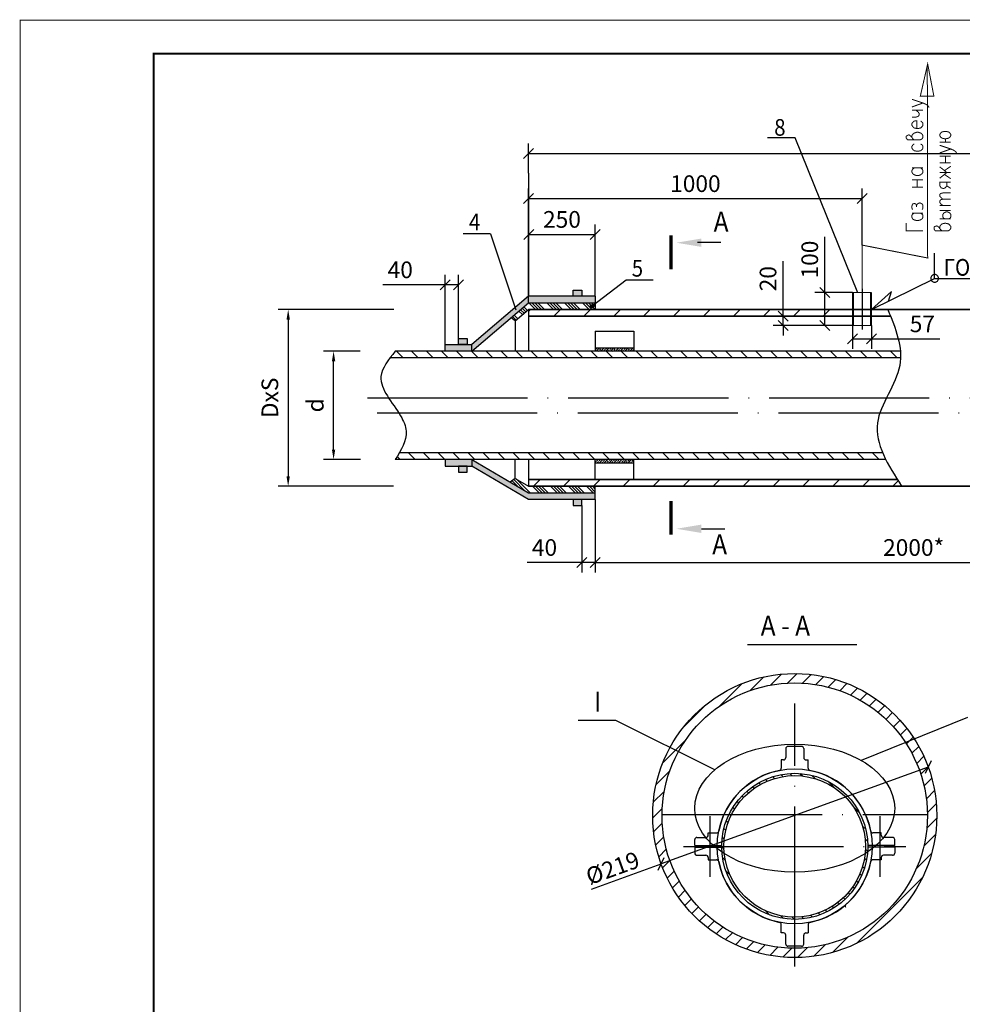
# Model space of a CAD drawing. Extents: x 657374 to 657795, y 4811113 to 4811410.
# Drawn here: x 657374 to 657516, y 4811262 to 4811410 of the extents above; entities that cross this region are included whole.
import ezdxf

# ---------------------------------------------------------------- set-up
doc = ezdxf.new("R2010")
doc.units = 0
doc.header["$MEASUREMENT"] = 0
doc.header["$PDMODE"] = 32
doc.header["$PDSIZE"] = 0.5
doc.linetypes.add('ACAD_ISO04W100', pattern=[30, 24, -3, 0, -3])
doc.layers.get('0').update_dxf_attribs({"linetype": 'CONTINUOUS'})
doc.layers.get('Defpoints').update_dxf_attribs({"linetype": 'CONTINUOUS'})
doc.styles.add('romans', font='romans.shx', dxfattribs={"width": 0.8, "height": 2.5})
doc.styles.add('стиль1', font='txt.shx', dxfattribs={"width": 0.8})
doc.dimstyles.new('1-20', dxfattribs={"dimtxt": 2.5, "dimasz": 1.5, "dimexe": 1.5, "dimexo": 0, "dimgap": 1, "dimtad": 1, "dimdec": 0, "dimlfac": 20, "dimtxsty": 'romans', "dimblk": 'OBLIQUE', "dimcen": 2.5, "dimadec": 0, "dimazin": 0, "dimtfac": 1, "dimtdec": 0, "dimtmove": 0, "dimatfit": 2, "dimldrblk": 'OBLIQUE', "dimfxl": 1, "dimtolj": 1, "dimarcsym": 0})
doc.dimstyles.new('1-5', dxfattribs={"dimtxt": 2.5, "dimasz": 1.5, "dimexe": 1.25, "dimexo": 0.625, "dimtad": 1, "dimlfac": 5, "dimdsep": 46, "dimtxsty": 'romans', "dimblk": 'OBLIQUE', "dimcen": 1.5, "dimadec": 0, "dimazin": 3, "dimtfac": 1, "dimtmove": 0, "dimatfit": 3, "dimldrblk": 'OBLIQUE', "dimfxl": 1, "dimtolj": 1, "dimtzin": 0, "dimarcsym": 0})
doc.dimstyles.new('1-500', dxfattribs={"dimscale": 0, "dimtxt": 2.5, "dimasz": 1.5, "dimexe": 1.5, "dimexo": 1.5, "dimgap": 1.5, "dimtad": 1, "dimdec": 0, "dimlfac": 500, "dimrnd": 1, "dimzin": 1, "dimtxsty": 'стиль1', "dimblk": 'ARCHTICK', "dimcen": 2.5, "dimclrd": 256, "dimclrt": 256, "dimadec": 0, "dimazin": 0, "dimtm": 1e-09, "dimtfac": 1, "dimtdec": 0, "dimtmove": 1, "dimatfit": 3, "dimfxl": 1, "dimtolj": 1, "dimtzin": 0, "dimarcsym": 0})

# ---------------------------------------------------------------- blocks, each defined once
blk = doc.blocks.new('*D4')
at = {"color": 0, "lineweight": -2}
for p, q in [((657425.48, 4811360.27), (657420.01, 4811360.27)), ((657425.54, 4811344.02), (657420.01, 4811344.02))]:
    blk.add_line(p, q, dxfattribs=at)
at = {"lineweight": -2}
blk.add_line((657421.51, 4811345.52), (657421.51, 4811358.77), dxfattribs=at)
for points in [[(657421.26, 4811358.77), (657421.76, 4811358.77), (657421.51, 4811360.27)], [(657421.26, 4811345.52), (657421.76, 4811345.52), (657421.51, 4811344.02)]]:
    blk.add_solid(points)
at = {"layer": 'Defpoints', "color": 0}
for p in [(657421.51, 4811360.27), (657426.98, 4811360.27), (657427.04, 4811344.02)]:
    blk.add_point(p, dxfattribs=at)
at = {"insert": (657418.76, 4811352.15), "char_height": 2.5, "attachment_point": 5, "rotation": 90, "style": 'стиль1'}
blk.add_mtext('\\A1;d', dxfattribs=at)
blk = doc.blocks.new('*D5')
at = {"color": 0, "lineweight": -2}
for p, q in [((657430.55, 4811366.52), (657413.2, 4811366.52)), ((657430.48, 4811340.02), (657413.2, 4811340.02))]:
    blk.add_line(p, q, dxfattribs=at)
at = {"lineweight": -2}
blk.add_line((657414.7, 4811365.02), (657414.7, 4811341.52), dxfattribs=at)
for points in [[(657414.45, 4811365.02), (657414.95, 4811365.02), (657414.7, 4811366.52)], [(657414.45, 4811341.52), (657414.95, 4811341.52), (657414.7, 4811340.02)]]:
    blk.add_solid(points)
at = {"layer": 'Defpoints', "color": 0}
for p in [(657432.05, 4811366.52), (657414.7, 4811340.02), (657431.98, 4811340.02)]:
    blk.add_point(p, dxfattribs=at)
at = {"insert": (657411.95, 4811353.27), "char_height": 2.5, "attachment_point": 5, "rotation": 90, "style": 'стиль1'}
blk.add_mtext('\\A1;DxS', dxfattribs=at)
blk = doc.blocks.new('_Oblique')
at = {"color": 0, "linetype": 'ByBlock', "lineweight": -2}
blk.add_line((-0.5, -0.5), (0.5, 0.5), dxfattribs=at)
blk = doc.blocks.new('*D6')
at = {"color": 0, "lineweight": -2, "ltscale": 0.1}
for p, q in [((657450.76, 4811386.95), (657450.76, 4811391.4)), ((657639.29, 4811368.52), (657639.29, 4811391.4)), ((657450.76, 4811389.9), (657639.29, 4811389.9))]:
    blk.add_line(p, q, dxfattribs=at)
at = {"layer": 'Defpoints', "color": 0, "ltscale": 0.1}
for p in [(657639.29, 4811389.9), (657450.76, 4811386.95), (657639.29, 4811368.52)]:
    blk.add_point(p, dxfattribs=at)
at = {"color": 0, "lineweight": -2, "ltscale": 0.1, "xscale": 1.5, "yscale": 1.5, "zscale": 1.5, "rotation": 180}
blk.add_blockref('_Oblique', (657450.76, 4811389.9), dxfattribs=at)
at = {"color": 0, "lineweight": -2, "ltscale": 0.1, "xscale": 1.5, "yscale": 1.5, "zscale": 1.5}
blk.add_blockref('_Oblique', (657639.29, 4811389.9), dxfattribs=at)
at = {"color": 0, "ltscale": 0.1, "insert": (657545.03, 4811392.39), "char_height": 2.5, "attachment_point": 5, "style": 'romans'}
blk.add_mtext('\\A1;L, м', dxfattribs=at)
blk = doc.blocks.new('*D7')
at = {"color": 0, "lineweight": -2, "ltscale": 0.1}
for p, q in [((657450.77, 4811377.14), (657450.77, 4811379.28)), ((657460.76, 4811368.52), (657460.76, 4811379.28)), ((657450.77, 4811377.78), (657460.76, 4811377.78))]:
    blk.add_line(p, q, dxfattribs=at)
at = {"layer": 'Defpoints', "color": 0, "ltscale": 0.1}
for p in [(657460.76, 4811377.78), (657450.77, 4811377.14), (657460.76, 4811368.52)]:
    blk.add_point(p, dxfattribs=at)
at = {"color": 0, "lineweight": -2, "ltscale": 0.1, "xscale": 1.5, "yscale": 1.5, "zscale": 1.5, "rotation": 180}
blk.add_blockref('_Oblique', (657450.77, 4811377.78), dxfattribs=at)
at = {"color": 0, "lineweight": -2, "ltscale": 0.1, "xscale": 1.5, "yscale": 1.5, "zscale": 1.5}
blk.add_blockref('_Oblique', (657460.76, 4811377.78), dxfattribs=at)
at = {"color": 0, "ltscale": 0.1, "insert": (657455.76, 4811380.03), "char_height": 2.5, "attachment_point": 5, "style": 'romans'}
blk.add_mtext('\\A1;{\\Fromans.shx|c204;250}', dxfattribs=at)
blk = doc.blocks.new('*D8')
at = {"color": 0, "lineweight": -2, "ltscale": 0.1}
for p, q in [((657438.26, 4811361.27), (657438.26, 4811371.72)), ((657440.26, 4811362.17), (657440.26, 4811371.72)), ((657438.26, 4811370.22), (657428.89, 4811370.22)), ((657440.26, 4811370.22), (657438.26, 4811370.22))]:
    blk.add_line(p, q, dxfattribs=at)
at = {"layer": 'Defpoints', "color": 0, "ltscale": 0.1}
for p in [(657440.26, 4811370.22), (657438.26, 4811361.27), (657440.26, 4811362.17)]:
    blk.add_point(p, dxfattribs=at)
at = {"color": 0, "lineweight": -2, "ltscale": 0.1, "xscale": 1.5, "yscale": 1.5, "zscale": 1.5, "rotation": 180}
blk.add_blockref('_Oblique', (657438.26, 4811370.22), dxfattribs=at)
at = {"color": 0, "lineweight": -2, "ltscale": 0.1, "xscale": 1.5, "yscale": 1.5, "zscale": 1.5}
blk.add_blockref('_Oblique', (657440.26, 4811370.22), dxfattribs=at)
at = {"color": 0, "ltscale": 0.1, "insert": (657431.51, 4811372.47), "char_height": 2.5, "attachment_point": 5, "style": 'romans'}
blk.add_mtext('\\A1;40', dxfattribs=at)
blk = doc.blocks.new('*D9')
at = {"color": 0, "lineweight": -2, "ltscale": 0.1}
for p, q in [((657556.24, 4811340.02), (657556.24, 4811327.08)), ((657460.76, 4811338.02), (657460.76, 4811327.08)), ((657460.76, 4811328.58), (657556.24, 4811328.58))]:
    blk.add_line(p, q, dxfattribs=at)
at = {"layer": 'Defpoints', "color": 0, "ltscale": 0.1}
for p in [(657556.24, 4811340.02), (657460.76, 4811338.02), (657556.24, 4811328.58)]:
    blk.add_point(p, dxfattribs=at)
at = {"color": 0, "lineweight": -2, "ltscale": 0.1, "xscale": 1.5, "yscale": 1.5, "zscale": 1.5, "rotation": 180}
blk.add_blockref('_Oblique', (657460.76, 4811328.58), dxfattribs=at)
at = {"color": 0, "lineweight": -2, "ltscale": 0.1, "xscale": 1.5, "yscale": 1.5, "zscale": 1.5}
blk.add_blockref('_Oblique', (657556.24, 4811328.58), dxfattribs=at)
at = {"color": 0, "ltscale": 0.1, "insert": (657508.5, 4811330.83), "char_height": 2.5, "attachment_point": 5, "style": 'romans'}
blk.add_mtext('\\A1;2000*', dxfattribs=at)
blk = doc.blocks.new('*D10')
at = {"color": 0, "lineweight": -2, "ltscale": 0.1}
for p, q in [((657458.76, 4811337.14), (657458.76, 4811327.08)), ((657460.76, 4811333.05), (657460.76, 4811327.08)), ((657458.76, 4811328.58), (657450.53, 4811328.58)), ((657460.76, 4811328.58), (657458.76, 4811328.58)), ((657460.76, 4811328.58), (657462.26, 4811328.58))]:
    blk.add_line(p, q, dxfattribs=at)
at = {"layer": 'Defpoints', "color": 0, "ltscale": 0.1}
for p in [(657458.76, 4811337.14), (657460.76, 4811333.05), (657458.76, 4811328.58)]:
    blk.add_point(p, dxfattribs=at)
at = {"color": 0, "lineweight": -2, "ltscale": 0.1, "xscale": 1.5, "yscale": 1.5, "zscale": 1.5}
blk.add_blockref('_Oblique', (657458.76, 4811328.58), dxfattribs=at)
at = {"color": 0, "lineweight": -2, "ltscale": 0.1, "xscale": 1.5, "yscale": 1.5, "zscale": 1.5, "rotation": 180}
blk.add_blockref('_Oblique', (657460.76, 4811328.58), dxfattribs=at)
at = {"color": 0, "ltscale": 0.1, "insert": (657453.14, 4811330.83), "char_height": 2.5, "attachment_point": 5, "style": 'romans'}
blk.add_mtext('\\A1;40', dxfattribs=at)
blk = doc.blocks.new('A$C345379C7')
at = {"ltscale": 0.1}
h = blk.add_hatch(color=256, dxfattribs=at)
h.paths.add_polyline_path([(4, 1), (0, 1), (0, 0), (4, 0)])
h.paths.add_polyline_path([(3.3, 1.9), (2, 1.9), (2, 1), (3.3, 1)])
h.paths.add_polyline_path([(12.5, 7.25), (22.5, 7.25), (22.5, 8.25), (12.5, 8.25), (4, 1), (4, 0)])
h.paths.add_polyline_path([(20.5, 9.15), (19.2, 9.15), (19.2, 8.25), (20.5, 8.25)])
h = blk.add_hatch(color=256, dxfattribs=at)
h.paths.add_polyline_path([(4, -16.25), (0, -16.25), (0, -17.25), (4, -17.25)])
h.paths.add_polyline_path([(3.3, -17.25), (2, -17.25), (2, -18.15), (3.3, -18.15)])
h.paths.add_polyline_path([(4, -16.25), (4, -17.25), (12.5, -22.25), (22.5, -22.25), (22.5, -21.25), (12.5, -21.25)])
h.paths.add_polyline_path([(20.5, -22.25), (19.2, -22.25), (19.2, -23.15), (20.5, -23.15)])
blk = doc.blocks.new('*D20')
at = {"color": 0, "lineweight": -2, "ltscale": 0.5}
for p in [(657510.69, 4811297.88), (657460.19, 4811279.61)]:
    blk.add_line(p, (657470.63, 4811283.39), dxfattribs=at)
at = {"layer": 'Defpoints', "color": 0, "ltscale": 0.5}
for p in [(657510.69, 4811297.88), (657470.63, 4811283.39)]:
    blk.add_point(p, dxfattribs=at)
at = {"color": 0, "lineweight": -2, "ltscale": 0.5, "xscale": 1.5, "yscale": 1.5, "zscale": 1.5}
for p, rotation in [((657510.69, 4811297.88), 199.8845515823035), ((657470.63, 4811283.39), 19.88455158230356)]:
    blk.add_blockref('_Oblique', p, dxfattribs=dict(at, rotation=rotation))
at = {"color": 0, "ltscale": 0.5, "insert": (657463.36, 4811282.76), "char_height": 2.5, "attachment_point": 5, "rotation": 19.8846, "style": 'romans'}
blk.add_mtext('\\A1;%%C219', dxfattribs=at)
blk = doc.blocks.new('*D28')
at = {"color": 0, "lineweight": -2}
for p, q in [((657499.32, 4811364.1), (657499.32, 4811360.62)), ((657502.18, 4811364.1), (657502.18, 4811360.62)), ((657499.32, 4811362.12), (657502.18, 4811362.12)), ((657502.18, 4811362.12), (657512.43, 4811362.12))]:
    blk.add_line(p, q, dxfattribs=at)
at = {"layer": 'Defpoints', "color": 0}
for p in [(657499.32, 4811364.1), (657502.18, 4811364.1), (657502.18, 4811362.12)]:
    blk.add_point(p, dxfattribs=at)
at = {"color": 0, "lineweight": -2, "xscale": 1.5, "yscale": 1.5, "zscale": 1.5, "rotation": 180}
blk.add_blockref('_Oblique', (657499.32, 4811362.12), dxfattribs=at)
at = {"color": 0, "lineweight": -2, "xscale": 1.5, "yscale": 1.5, "zscale": 1.5}
blk.add_blockref('_Oblique', (657502.18, 4811362.12), dxfattribs=at)
at = {"color": 0, "insert": (657509.81, 4811364.37), "char_height": 2.5, "attachment_point": 5, "style": 'romans'}
blk.add_mtext('\\A1;57', dxfattribs=at)
blk = doc.blocks.new('*D29')
at = {"color": 0, "lineweight": -2, "ltscale": 0.1}
for p, q in [((657450.76, 4811367.52), (657450.76, 4811384.64)), ((657500.77, 4811376.18), (657500.77, 4811384.64)), ((657450.76, 4811383.14), (657500.77, 4811383.14))]:
    blk.add_line(p, q, dxfattribs=at)
at = {"layer": 'Defpoints', "color": 0, "ltscale": 0.1}
for p in [(657500.77, 4811383.14), (657500.77, 4811376.18), (657450.76, 4811367.52)]:
    blk.add_point(p, dxfattribs=at)
at = {"color": 0, "lineweight": -2, "ltscale": 0.1, "xscale": 1.5, "yscale": 1.5, "zscale": 1.5, "rotation": 180}
blk.add_blockref('_Oblique', (657450.76, 4811383.14), dxfattribs=at)
at = {"color": 0, "lineweight": -2, "ltscale": 0.1, "xscale": 1.5, "yscale": 1.5, "zscale": 1.5}
blk.add_blockref('_Oblique', (657500.77, 4811383.14), dxfattribs=at)
at = {"color": 0, "ltscale": 0.1, "insert": (657475.77, 4811385.39), "char_height": 2.5, "attachment_point": 5, "style": 'romans'}
blk.add_mtext('\\A1;1000', dxfattribs=at)
blk = doc.blocks.new('*D30')
at = {"color": 0, "lineweight": -2}
for p, q in [((657495.17, 4811369.08), (657495.17, 4811377.43)), ((657499.32, 4811369.08), (657493.67, 4811369.08)), ((657495.17, 4811364.1), (657495.17, 4811369.08)), ((657499.32, 4811364.1), (657493.67, 4811364.1))]:
    blk.add_line(p, q, dxfattribs=at)
at = {"layer": 'Defpoints', "color": 0}
for p in [(657495.17, 4811369.08), (657499.32, 4811369.08), (657499.32, 4811364.1)]:
    blk.add_point(p, dxfattribs=at)
at = {"color": 0, "lineweight": -2, "xscale": 1.5, "yscale": 1.5, "zscale": 1.5}
for p, rotation in [((657495.17, 4811369.08), 90), ((657495.17, 4811364.1), 270)]:
    blk.add_blockref('_Oblique', p, dxfattribs=dict(at, rotation=rotation))
at = {"color": 0, "insert": (657492.92, 4811374.01), "char_height": 2.5, "attachment_point": 5, "rotation": 90, "style": 'romans'}
blk.add_mtext('\\A1;100', dxfattribs=at)
blk = doc.blocks.new('*D31')
at = {"color": 0, "lineweight": -2}
for p, q in [((657488.91, 4811365.52), (657488.91, 4811373.76)), ((657499.32, 4811365.52), (657487.41, 4811365.52)), ((657488.91, 4811364.1), (657488.91, 4811365.52)), ((657499.37, 4811364.1), (657487.41, 4811364.1)), ((657488.91, 4811364.1), (657488.91, 4811362.6))]:
    blk.add_line(p, q, dxfattribs=at)
at = {"layer": 'Defpoints', "color": 0}
for p in [(657499.32, 4811365.52), (657488.91, 4811364.1), (657499.37, 4811364.1)]:
    blk.add_point(p, dxfattribs=at)
at = {"color": 0, "lineweight": -2, "xscale": 1.5, "yscale": 1.5, "zscale": 1.5}
for p, rotation in [((657488.91, 4811365.52), 270), ((657488.91, 4811364.1), 90)]:
    blk.add_blockref('_Oblique', p, dxfattribs=dict(at, rotation=rotation))
at = {"color": 0, "insert": (657486.66, 4811371.14), "char_height": 2.5, "attachment_point": 5, "rotation": 90, "style": 'romans'}
blk.add_mtext('\\A1;20', dxfattribs=at)

msp = doc.modelspace()

# ---------------------------------------------------------------- hatches: boundary and pattern name
at = {"ltscale": 0.1}
h = msp.add_hatch(dxfattribs=at)
h.set_pattern_fill('ANSI34', color=256, scale=0.1, angle=90, style=0)
h.set_pattern_definition([(135, (655731.0194, 4813017.2287), (-1.3470384, -1.3470384), []), (135, (655731.0194, 4813017.6777), (-1.3470384, -1.3470384), []), (135, (655731.0194, 4813018.1267), (-1.3470384, -1.3470384), []), (135, (655731.0194, 4813018.5758), (-1.3470384, -1.3470384), [])])
h.paths.add_polyline_path([(657460.7638, 4811367.5217), (657450.7638, 4811367.5217), (657448.1356, 4811365.2801), (657448.7638, 4811364.8158), (657450.7638, 4811366.5217), (657460.7638, 4811366.5217)])
h.paths.add_polyline_path([(657460.7638, 4811340.0217), (657450.7638, 4811340.0217), (657448.7638, 4811341.1982), (657448.0104, 4811340.6413), (657450.7638, 4811339.0217), (657460.7638, 4811339.0217)])
h = msp.add_hatch(color=256)
edge = h.paths.add_edge_path()
edge.add_arc((657460.2667, 4811367.0229), 0.2562, 0, 360)
h = msp.add_hatch(dxfattribs=at)
h.set_pattern_fill('ANSI31', color=256, style=0)
h.set_pattern_definition([(45, (656334.4405, 4812970.9314), (-2.245064, 2.245064), [])])
h.paths.add_polyline_path([(657568.232, 4811340.0217), (657568.232, 4811341.0217), (657548.932, 4811341.0217), (657548.932, 4811340.0217)])
h.paths.add_polyline_path([(657568.9109, 4811366.5217), (657568.9109, 4811365.5217), (657549.6109, 4811365.5217), (657549.6109, 4811366.5217)])
h.paths.add_polyline_path([(657629.2907, 4811340.0217), (657628.9567, 4811341.0217), (657616.1789, 4811341.0217), (657616.1789, 4811340.0217)])
h.paths.add_polyline_path([(657617.1991, 4811366.5217), (657629.2907, 4811366.5217), (657629.0341, 4811365.5217), (657617.1991, 4811365.5217)])
h.paths.add_polyline_path([(657506.0596, 4811341.0217), (657506.3744, 4811340.5259), (657506.6967, 4811340.0217), (657450.7638, 4811340.0217), (657450.7638, 4811341.0217)])
h.paths.add_polyline_path([(657498.3286, 4811365.5217), (657498.3286, 4811366.5217), (657450.7638, 4811366.5217), (657450.7638, 4811365.5217)])
h = msp.add_hatch(dxfattribs=at)
h.set_pattern_fill('ANSI31', color=256, scale=0.5, angle=90, style=0)
h.set_pattern_definition([(135, (655731.0194, 4812898.5523), (-1.122532, -1.122532), [])])
edge = h.paths.add_edge_path()
edge.add_spline(control_points=[(657547.6902, 4811344.0217), (657547.5807, 4811344.3553), (657547.484, 4811344.6886), (657547.4034, 4811345.0217)], knot_values=[22.66461564, 22.66461564, 22.66461564, 22.66461564, 23.70982335, 23.70982335, 23.70982335, 23.70982335], degree=3, periodic=0)
edge.add_line((657547.4034, 4811345.0217), (657566.7034, 4811345.0217))
edge.add_line((657566.7034, 4811345.0217), (657566.9902, 4811344.0217))
edge.add_line((657566.9902, 4811344.0217), (657547.6902, 4811344.0217))
edge = h.paths.add_edge_path()
edge.add_spline(control_points=[(657631.0544, 4811360.2717), (657631.1339, 4811359.9393), (657631.2099, 4811359.6056), (657631.2859, 4811359.2717)], knot_values=[6.78248386, 6.78248386, 6.78248386, 6.78248386, 7.80553629, 7.80553629, 7.80553629, 7.80553629], degree=3, periodic=0)
edge.add_line((657631.2859, 4811359.2717), (657615.7013, 4811359.2717))
edge.add_spline(control_points=[(657615.7013, 4811359.2717), (657615.6923, 4811359.6038), (657615.7037, 4811359.9372), (657615.7327, 4811360.2717)], knot_values=[6.35537003, 6.35537003, 6.35537003, 6.35537003, 7.38958052, 7.38958052, 7.38958052, 7.38958052], degree=3, periodic=0)
edge.add_line((657615.7327, 4811360.2717), (657631.0544, 4811360.2717))
edge = h.paths.add_edge_path()
edge.add_spline(control_points=[(657631.9719, 4811345.0217), (657631.8071, 4811344.6778), (657631.6213, 4811344.3451), (657631.4183, 4811344.0217)], knot_values=[22.31560435, 22.31560435, 22.31560435, 22.31560435, 23.47604006, 23.47604006, 23.47604006, 23.47604006], degree=3, periodic=0)
edge.add_line((657631.4183, 4811344.0217), (657617.9206, 4811344.0217))
edge.add_spline(control_points=[(657617.9206, 4811344.0217), (657618.0888, 4811344.3552), (657618.2455, 4811344.6886), (657618.3878, 4811345.0217)], knot_values=[22.6524615, 22.6524615, 22.6524615, 22.6524615, 23.72194469, 23.72194469, 23.72194469, 23.72194469], degree=3, periodic=0)
edge.add_line((657618.3878, 4811345.0217), (657631.9719, 4811345.0217))
edge = h.paths.add_edge_path()
edge.add_spline(control_points=[(657506.5058, 4811360.2717), (657506.5294, 4811359.9267), (657506.5394, 4811359.6177), (657506.5372, 4811359.2717)], knot_values=[6.35537003, 6.35537003, 6.35537003, 6.35537003, 7.38958052, 7.38958052, 7.38958052, 7.38958052], degree=3, periodic=0)
edge.add_line((657506.5372, 4811359.2717), (657429.9761, 4811359.2717))
edge.add_spline(control_points=[(657429.9761, 4811359.2717), (657430.2276, 4811359.6051), (657430.4957, 4811359.9384), (657430.7638, 4811360.2717)], knot_values=[0, 0, 0, 0, 1.14957155, 1.14957155, 1.14957155, 1.14957155], degree=3, periodic=0)
edge.add_line((657430.7638, 4811360.2717), (657506.5058, 4811360.2717))
edge = h.paths.add_edge_path()
edge.add_spline(control_points=[(657503.8507, 4811345.0217), (657503.9554, 4811344.7825), (657504.1465, 4811344.3702), (657504.3179, 4811344.0217)], knot_values=[22.6524615, 22.6524615, 22.6524615, 22.6524615, 23.72194469, 23.72194469, 23.72194469, 23.72194469], degree=3, periodic=0)
edge.add_line((657504.3179, 4811344.0217), (657430.7638, 4811344.0217))
edge.add_spline(control_points=[(657430.7638, 4811344.0217), (657430.9701, 4811344.355), (657431.1764, 4811344.6882), (657431.3697, 4811345.0217)], knot_values=[16.88293429, 16.88293429, 16.88293429, 16.88293429, 17.95908835, 17.95908835, 17.95908835, 17.95908835], degree=3, periodic=0)
edge.add_line((657431.3697, 4811345.0217), (657503.8507, 4811345.0217))
edge = h.paths.add_edge_path()
edge.add_line((657570.5971, 4811360.2717), (657570.6086, 4811359.2717))
edge.add_line((657551.3086, 4811359.2717), (657570.6086, 4811359.2717))
edge.add_line((657551.2971, 4811360.2717), (657570.5971, 4811360.2717))
edge.add_spline(control_points=[(657551.3185, 4811360.2717), (657551.3302, 4811360.0856), (657551.3382, 4811359.7522), (657551.3209, 4811359.419), (657551.3086, 4811359.2717)], knot_values=[6.56998271, 6.56998271, 6.56998271, 6.56998271, 7.15849408, 7.62499087, 7.62499087, 7.62499087, 7.62499087], degree=3, periodic=0)
h = msp.add_hatch(dxfattribs=at)
h.set_pattern_fill('ANSI33', color=256, scale=0.08, style=0)
h.set_pattern_definition([(45, (655692.7528, 4812936.3774), (-0.35921024, 0.35921024), []), (45, (655693.112, 4812936.3774), (-0.35921024, 0.35921024), [0.254, -0.127])])
h.paths.add_polyline_path([(657460.7638, 4811360.2717), (657466.5138, 4811360.2717), (657466.5138, 4811360.7717), (657460.7638, 4811360.7717)])
h.paths.add_polyline_path([(657460.7638, 4811344.0217), (657466.5138, 4811344.0217), (657466.5138, 4811343.5217), (657460.7638, 4811343.5217)])
at = {"ltscale": 0.5}
h = msp.add_hatch(dxfattribs=at)
h.set_pattern_fill('ANSI31', color=256, scale=0.5, style=0)
h.set_pattern_definition([(45, (654902.0138, 4807829.4028), (-1.122532, 1.122532), [])])
h.paths.add_polyline_path([(657469.3642, 4811290.6363, 1), (657511.9642, 4811290.6363, 1)])
h.paths.add_polyline_path([(657510.5642, 4811290.6363, -1), (657470.7642, 4811290.6363, -1)], flags=16)
at = {"ltscale": 0.1}
h = msp.add_hatch(dxfattribs=at)
h.set_pattern_fill('ANSI31', color=256, scale=0.3369, angle=90, style=0)
h.set_pattern_definition([(135, (656535.631, 4812470.582), (-0.7563621, -0.7563621), [])])
edge = h.paths.add_edge_path(flags=16)
edge.add_arc((657490.6642, 4811286.0178), 10.6123, 0, 360)
edge = h.paths.add_edge_path()
edge.add_arc((657490.6642, 4811286.0178), 10.9492, 0, 360)

# ---------------------------------------------------------------- linework, layer by layer
for p, q in [((657490.7123, 4811392.2549), (657486.6048, 4811392.2549)), ((657500.1546, 4811369.0019), (657490.7123, 4811392.2549)), ((657445.0341, 4811377.8892), (657440.9643, 4811377.8892)), ((657445.0341, 4811377.8892), (657448.8663, 4811366.4468)), ((657450.7638, 4811368.5217), (657442.2638, 4811361.2717)), ((657460.7638, 4811368.5217), (657450.7638, 4811368.5217)), ((657442.2638, 4811360.2717), (657450.7638, 4811367.5217)), ((657450.7638, 4811367.5217), (657460.7638, 4811367.5217)), ((657438.2638, 4811360.2717), (657438.2638, 4811361.2717)), ((657438.2638, 4811361.2717), (657442.2638, 4811361.2717)), ((657442.2638, 4811360.2717), (657442.2638, 4811361.2717)), ((657438.2638, 4811344.0217), (657438.2638, 4811343.0217)), ((657442.2638, 4811344.0217), (657442.2638, 4811343.0217)), ((657442.2638, 4811344.0217), (657450.7638, 4811339.0217)), ((657448.7638, 4811341.1982), (657448.7638, 4811344.0217)), ((657438.2638, 4811343.0217), (657442.2638, 4811343.0217)), ((657450.7638, 4811338.0217), (657442.2638, 4811343.0217)), ((657448.7638, 4811341.1982), (657448.0104, 4811340.6413)), ((657448.7638, 4811341.1982), (657450.7638, 4811340.0217)), ((657450.7638, 4811339.0217), (657460.7638, 4811339.0217)), ((657460.7638, 4811338.0217), (657460.7638, 4811340.0217)), ((657460.7638, 4811338.0217), (657450.7638, 4811338.0217)), ((657463.8243, 4811304.8835), (657458.1832, 4811304.8835)), ((657478.6861, 4811297.5021), (657463.8243, 4811304.8835)), ((657516.596, 4811305.3327), (657500.6443, 4811298.8924))]:
    msp.add_line(p, q, dxfattribs=at)
at = {"ltscale": 0.5}
msp.add_line((657450.7638, 4811386.9543), (657450.7638, 4811368.5217), dxfattribs=at)
for p, q in [((657476.0826, 4811376.637), (657479.5714, 4811376.637)), ((657502.1762, 4811366.5238), (657511.6241, 4811371.1626)), ((657511.6241, 4811371.1626), (657546.9237, 4811371.1626)), ((657505.1979, 4811369.2049), (657502.1762, 4811366.5238)), ((657504.735, 4811367.7801), (657505.1979, 4811369.2049)), ((657476.6791, 4811333.6377), (657480.1679, 4811333.6377))]:
    msp.add_line(p, q)
at = {"lineweight": 25}
for p, q in [((657511.6241, 4811371.1626), (657511.6241, 4811374.9503)), ((657500.7718, 4811369.5974), (657500.7718, 4811363.5447))]:
    msp.add_line(p, q, dxfattribs=at)
at = {"lineweight": 25, "ltscale": 0.1}
for p, q in [((657465.3794, 4811370.9282), (657460.2667, 4811367.0229)), ((657469.4493, 4811370.9282), (657465.3794, 4811370.9282)), ((657460.7638, 4811368.5217), (657460.7638, 4811366.5217)), ((657448.7638, 4811364.8158), (657450.7638, 4811366.5217)), ((657448.7638, 4811364.8158), (657448.1356, 4811365.2801)), ((657448.7638, 4811364.8158), (657448.7638, 4811360.2717))]:
    msp.add_line(p, q, dxfattribs=at)
at = {"color": 7, "linetype": 'Continuous', "lineweight": 35, "ltscale": 0.5}
for p, q in [((657450.7638, 4811366.5217), (657522.8062, 4811366.5217)), ((657450.7638, 4811365.5217), (657505.0394, 4811365.5217)), ((657450.7638, 4811341.0217), (657506.0596, 4811341.0217)), ((657450.7638, 4811340.0217), (657522.8062, 4811340.0217))]:
    msp.add_line(p, q, dxfattribs=at)
at = {"lineweight": 30, "ltscale": 0.1}
for p, q in [((657450.7638, 4811366.5217), (657450.7638, 4811360.2717)), ((657460.7638, 4811363.2717), (657460.7638, 4811360.2717)), ((657460.7638, 4811363.2717), (657466.5138, 4811363.2717)), ((657466.5138, 4811363.2717), (657466.5138, 4811360.2717)), ((657506.5058, 4811360.2717), (657430.7638, 4811360.2717)), ((657460.7638, 4811360.7717), (657466.5138, 4811360.7717)), ((657506.5372, 4811359.2717), (657429.9761, 4811359.2717)), ((657503.8507, 4811345.0217), (657431.3697, 4811345.0217)), ((657504.3179, 4811344.0217), (657430.7638, 4811344.0217)), ((657450.7638, 4811344.0217), (657450.7638, 4811340.0217)), ((657460.7638, 4811341.0217), (657460.7638, 4811344.0217)), ((657460.7638, 4811343.5217), (657466.5138, 4811343.5217)), ((657466.5138, 4811341.0217), (657466.5138, 4811344.0217)), ((657489.3166, 4811300.6729), (657489.3166, 4811299.3253)), ((657491.6749, 4811301.0098), (657489.6535, 4811301.0098)), ((657492.0118, 4811300.6729), (657492.0118, 4811299.3253)), ((657488.6428, 4811298.9884), (657488.6428, 4811297.7429)), ((657488.9797, 4811298.9884), (657488.6428, 4811298.9884)), ((657492.3487, 4811298.9884), (657492.6856, 4811298.9884)), ((657492.6856, 4811297.7429), (657492.6856, 4811298.9884)), ((657476.0091, 4811287.3654), (657477.3567, 4811287.3654)), ((657477.6936, 4811288.0392), (657478.9391, 4811288.0392)), ((657477.6936, 4811287.7023), (657477.6936, 4811288.0392)), ((657503.6349, 4811288.0392), (657502.3894, 4811288.0392)), ((657503.6349, 4811287.7023), (657503.6349, 4811288.0392)), ((657505.3194, 4811287.3654), (657503.9718, 4811287.3654)), ((657475.6722, 4811286.1525), (657475.6722, 4811287.0285)), ((657475.6722, 4811286.1525), (657479.7158, 4811286.1525)), ((657475.6722, 4811285.883), (657475.6722, 4811285.0071)), ((657475.6722, 4811285.883), (657479.7158, 4811285.883)), ((657505.6563, 4811286.1525), (657501.6127, 4811286.1525)), ((657505.6563, 4811285.883), (657501.6127, 4811285.883)), ((657505.6563, 4811286.1525), (657505.6563, 4811287.0285)), ((657505.6563, 4811285.883), (657505.6563, 4811285.0071)), ((657476.0091, 4811284.6702), (657477.3567, 4811284.6702)), ((657477.6936, 4811284.3333), (657477.6936, 4811283.9964)), ((657503.6349, 4811284.3333), (657503.6349, 4811283.9964)), ((657505.3194, 4811284.6702), (657503.9718, 4811284.6702)), ((657477.6936, 4811283.9964), (657478.9391, 4811283.9964)), ((657503.6349, 4811283.9964), (657502.3894, 4811283.9964)), ((657488.6428, 4811273.0471), (657488.6428, 4811274.2926)), ((657492.6856, 4811274.2926), (657492.6856, 4811273.0471)), ((657488.9797, 4811273.0471), (657488.6428, 4811273.0471)), ((657489.3166, 4811271.3626), (657489.3166, 4811272.7102)), ((657492.0118, 4811271.3626), (657492.0118, 4811272.7102)), ((657492.3487, 4811273.0471), (657492.6856, 4811273.0471)), ((657491.6749, 4811271.0257), (657489.6535, 4811271.0257))]:
    msp.add_line(p, q, dxfattribs=at)
at = {"linetype": 'ACAD_ISO04W100'}
for p, q in [((657426.6097, 4811353.2717), (657522.8062, 4811353.2717)), ((657428.026, 4811351.0217), (657522.8062, 4811351.0217)), ((657490.6642, 4811268.0147), (657490.6642, 4811307.432)), ((657470.7871, 4811290.8047), (657510.5413, 4811290.8047)), ((657473.9877, 4811286.0178), (657507.3408, 4811286.0178))]:
    msp.add_line(p, q, dxfattribs=at)
at = {"lineweight": 30}
msp.add_line((657483.5984, 4811316.2808), (657499.9624, 4811316.2808), dxfattribs=at)
at = {"ltscale": 0.3}
for p, q in [((657477.9128, 4811290.5659), (657477.9128, 4811281.4696)), ((657503.4156, 4811290.5659), (657503.4156, 4811281.4696))]:
    msp.add_line(p, q, dxfattribs=at)
for points, const_width in [([(657374.5125, 4811112.9026), (657794.5125, 4811112.9026), (657794.5125, 4811409.9026), (657374.5125, 4811409.9026), (657374.5125, 4811112.9026)], 0.15), ([(657394.5125, 4811117.9026), (657789.5125, 4811117.9026), (657789.5125, 4811404.9026), (657394.5125, 4811404.9026), (657394.5125, 4811117.9026)], 0.3), ([(657510.5467, 4811403.0973), (657510.6027, 4811374.2422), (657500.7718, 4811376.1786), (657500.7718, 4811369.5974)], 0.15), ([(657508.2422, 4811396.8904), (657509.902, 4811397.4862), (657508.2422, 4811398.0395)], 0.15), ([(657508.2422, 4811395.3583), (657508.838, 4811395.3583), (657509.1785, 4811395.486), (657509.3062, 4811395.6562), (657509.3062, 4811395.9541), (657509.1785, 4811396.1244), (657508.838, 4811396.4223)], 0.15), ([(657508.2422, 4811396.4223), (657509.902, 4811396.4223)], 0.15), ([(657509.902, 4811397.4862), (657510.3701, 4811397.2734), (657510.6255, 4811397.1032), (657510.7531, 4811396.8904), (657510.7531, 4811396.8053)], 0.15), ([(657508.9657, 4811393.656), (657508.9657, 4811394.8051), (657508.7103, 4811394.8051), (657508.4976, 4811394.72), (657508.3699, 4811394.5923), (657508.2422, 4811394.422), (657508.2422, 4811394.1241), (657508.3699, 4811393.9539), (657508.5827, 4811393.7411), (657508.9657, 4811393.656), (657509.1785, 4811393.656), (657509.5615, 4811393.7411), (657509.7743, 4811393.9539), (657509.902, 4811394.1241), (657509.902, 4811394.422), (657509.7743, 4811394.5923), (657509.5615, 4811394.8051)], 0.15), ([(657508.5827, 4811391.9537), (657508.3699, 4811392.1239), (657508.2422, 4811392.3367), (657507.9869, 4811392.5921), (657507.7741, 4811392.7197), (657507.5187, 4811392.5921), (657507.391, 4811392.5069), (657507.391, 4811392.2516), (657507.5187, 4811392.0388), (657507.6464, 4811391.9537), (657509.4338, 4811391.9537), (657509.6466, 4811392.0388), (657509.7743, 4811392.1239), (657509.902, 4811392.3367), (657509.902, 4811392.5921), (657509.7743, 4811392.8048), (657509.5615, 4811392.9751), (657509.1785, 4811393.1027), (657508.9657, 4811393.1027), (657508.5827, 4811392.9751), (657508.3699, 4811392.8048), (657508.2422, 4811392.5921), (657508.2422, 4811392.3367)], 0.15), ([(657513.2641, 4811391.6132), (657513.2641, 4811392.1239), (657513.1364, 4811392.1239), (657512.7534, 4811392.209), (657512.5406, 4811392.3793), (657512.4129, 4811392.5921), (657512.4129, 4811392.7623), (657512.5406, 4811392.9751), (657512.7534, 4811393.1453), (657513.1364, 4811393.2304), (657513.3492, 4811393.2304), (657513.7322, 4811393.1453), (657513.945, 4811392.9751), (657514.0727, 4811392.7623), (657514.0727, 4811392.5921), (657513.945, 4811392.3793), (657513.7322, 4811392.209), (657513.3492, 4811392.1239), (657513.2641, 4811392.1239)], 0.15), ([(657508.5827, 4811391.3579), (657508.3699, 4811391.1876), (657508.2422, 4811390.9748), (657508.2422, 4811390.7195), (657508.3699, 4811390.5067), (657508.5827, 4811390.3365), (657508.9657, 4811390.2514), (657509.1785, 4811390.2514), (657509.5615, 4811390.3365), (657509.7743, 4811390.5067), (657509.902, 4811390.7195), (657509.902, 4811390.9748), (657509.7743, 4811391.1876), (657509.5615, 4811391.3579)], 0.15), ([(657512.4129, 4811391.6132), (657514.0727, 4811391.6132)], 0.15), ([(657512.4129, 4811389.996), (657514.0727, 4811390.5918), (657512.4129, 4811391.1451)], 0.15), ([(657514.0727, 4811390.5918), (657514.5408, 4811390.379), (657514.7962, 4811390.2088), (657514.9238, 4811389.996), (657514.9238, 4811389.9109)], 0.15), ([(657512.4129, 4811389.5279), (657514.0727, 4811389.5279)], 0.15), ([(657513.2641, 4811388.5065), (657513.2641, 4811389.5279)], 0.15), ([(657509.5615, 4811387.7404), (657509.7743, 4811387.5702), (657509.902, 4811387.3574), (657509.902, 4811387.1021), (657509.7743, 4811386.8893), (657509.6466, 4811386.8042), (657509.5615, 4811386.719), (657509.1785, 4811386.5914), (657508.9657, 4811386.5914), (657508.5827, 4811386.719), (657508.3699, 4811386.8893), (657508.2422, 4811387.1021), (657508.2422, 4811387.3574), (657508.3699, 4811387.5702), (657508.5827, 4811387.7404)], 0.15), ([(657508.2422, 4811387.7404), (657509.902, 4811387.7404)], 0.15), ([(657512.4129, 4811388.5065), (657514.0727, 4811388.5065)], 0.15), ([(657512.4129, 4811387.9107), (657513.4769, 4811387.0595), (657512.4129, 4811386.2083)], 0.15), ([(657513.1364, 4811387.3574), (657514.0727, 4811387.9958)], 0.15), ([(657508.2422, 4811385.953), (657509.902, 4811385.953)], 0.15), ([(657509.0508, 4811384.889), (657509.0508, 4811385.953)], 0.15), ([(657512.4129, 4811387.0595), (657514.0727, 4811387.0595)], 0.15), ([(657514.0727, 4811386.1232), (657513.1364, 4811386.7616)], 0.15), ([(657508.2422, 4811384.889), (657509.902, 4811384.889)], 0.15), ([(657514.0727, 4811385.6125), (657512.4129, 4811385.6125), (657512.4129, 4811385.0593), (657512.5406, 4811384.889), (657512.6257, 4811384.7614), (657512.881, 4811384.6762), (657513.0087, 4811384.6762), (657513.2215, 4811384.7614), (657513.3492, 4811384.889), (657513.4769, 4811385.0593), (657513.4769, 4811385.6125)], 0.15), ([(657514.0727, 4811384.6762), (657513.4769, 4811385.0593)], 0.15), ([(657512.881, 4811383.059), (657512.5406, 4811383.3569), (657512.4129, 4811383.5272), (657512.4129, 4811383.74), (657512.5406, 4811383.9102), (657512.881, 4811383.9953), (657514.0727, 4811383.9953)], 0.15), ([(657512.881, 4811382.1228), (657512.5406, 4811382.3781), (657512.4129, 4811382.5909), (657512.4129, 4811382.7611), (657512.5406, 4811382.9739), (657512.881, 4811383.059), (657514.0727, 4811383.059)], 0.15), ([(657508.3273, 4811381.4844), (657508.2422, 4811381.7397), (657508.2422, 4811382.0376), (657508.3273, 4811382.3356), (657508.5827, 4811382.4207), (657508.838, 4811382.3356), (657508.9231, 4811382.1228), (657508.9231, 4811381.8674)], 0.15), ([(657508.9231, 4811382.1228), (657509.0508, 4811382.3356), (657509.1785, 4811382.4207), (657509.4338, 4811382.5058), (657509.6466, 4811382.4207), (657509.7743, 4811382.3356), (657509.902, 4811382.1228), (657509.902, 4811381.7397), (657509.7743, 4811381.4844)], 0.15), ([(657512.4129, 4811382.1228), (657514.0727, 4811382.1228)], 0.15), ([(657509.519, 4811380.9737), (657509.7743, 4811380.8035), (657509.902, 4811380.6332), (657509.902, 4811380.3353), (657509.7743, 4811380.1225), (657509.6466, 4811380.0374), (657509.519, 4811379.9523), (657509.1785, 4811379.8672), (657508.9231, 4811379.8672), (657508.5827, 4811379.9523), (657508.3273, 4811380.1225), (657508.2422, 4811380.3353), (657508.2422, 4811380.6332), (657508.3273, 4811380.8035), (657508.5827, 4811380.9737)], 0.15), ([(657508.2422, 4811380.9737), (657509.902, 4811380.9737)], 0.15), ([(657512.4129, 4811381.3567), (657514.0727, 4811381.3567)], 0.15), ([(657512.4129, 4811380.1225), (657514.0727, 4811380.1225)], 0.15), ([(657513.1364, 4811380.1225), (657513.0087, 4811380.2076), (657512.881, 4811380.3779), (657512.881, 4811380.6758), (657512.881, 4811380.7609), (657513.0087, 4811380.9737), (657513.1364, 4811381.0588), (657513.3492, 4811381.1439), (657513.6045, 4811381.1439), (657513.8173, 4811381.0588), (657513.945, 4811380.9737), (657514.0727, 4811380.7609), (657514.0727, 4811380.3779), (657513.945, 4811380.2076), (657513.8173, 4811380.1225)], 0.15), ([(657507.391, 4811379.4842), (657507.391, 4811378.3351), (657509.902, 4811378.3351)], 0.15), ([(657512.7534, 4811378.2925), (657512.5406, 4811378.5053), (657512.4129, 4811378.6756), (657512.1576, 4811378.9735), (657511.9448, 4811379.0586), (657511.6894, 4811378.9735), (657511.5617, 4811378.8883), (657511.5617, 4811378.5904), (657511.6894, 4811378.3777), (657511.8171, 4811378.2925), (657513.6045, 4811378.2925), (657513.8173, 4811378.3777), (657513.945, 4811378.5053), (657514.0727, 4811378.6756), (657514.0727, 4811378.9735), (657513.945, 4811379.1437), (657513.7322, 4811379.3565), (657513.3492, 4811379.4416), (657513.1364, 4811379.4416), (657512.7534, 4811379.3565), (657512.5406, 4811379.1437), (657512.4129, 4811378.9735), (657512.4129, 4811378.6756)], 0.15), ([(657499.3248, 4811369.0773), (657502.1762, 4811369.0773)], 0.15), ([(657499.3248, 4811368.8219), (657499.4951, 4811368.9921)], 0.15), ([(657499.3248, 4811368.4389), (657499.4951, 4811368.6091)], 0.15), ([(657502.0486, 4811368.7368), (657502.1762, 4811368.907)], 0.15), ([(657502.0486, 4811368.3538), (657502.1762, 4811368.524)], 0.15), ([(657499.3248, 4811368.0559), (657499.4951, 4811368.1835)], 0.15), ([(657499.3248, 4811367.6303), (657499.4951, 4811367.8005)], 0.15), ([(657499.3248, 4811367.2473), (657499.4951, 4811367.3749)], 0.15), ([(657499.3248, 4811366.8642), (657499.4951, 4811366.9919)], 0.15), ([(657502.0486, 4811367.9707), (657502.1762, 4811368.0984)], 0.15), ([(657502.0486, 4811367.5452), (657502.1762, 4811367.7154)], 0.15), ([(657502.0486, 4811367.1621), (657502.1762, 4811367.3324)], 0.15), ([(657502.0486, 4811366.7791), (657502.1762, 4811366.9068)], 0.15), ([(657499.3248, 4811366.4387), (657499.4951, 4811366.6089)], 0.15), ([(657499.3248, 4811366.0556), (657499.4951, 4811366.1833)], 0.15), ([(657499.3248, 4811365.6726), (657499.4951, 4811365.8003)], 0.15), ([(657499.3248, 4811365.247), (657499.4951, 4811365.4173)], 0.15), ([(657502.0486, 4811366.3535), (657502.1762, 4811366.5238)], 0.15), ([(657502.0486, 4811365.5875), (657502.1762, 4811365.7152)], 0.15), ([(657502.0486, 4811365.1619), (657502.1762, 4811365.3321)], 0.15), ([(657499.3248, 4811364.864), (657499.4951, 4811364.9917)], 0.15), ([(657499.3248, 4811364.481), (657499.4951, 4811364.6087)], 0.15), ([(657499.3674, 4811364.098), (657499.4951, 4811364.2256)], 0.15), ([(657502.0486, 4811364.7789), (657502.1762, 4811364.9066)], 0.15), ([(657502.0486, 4811364.3959), (657502.1762, 4811364.5235)], 0.15), ([(657502.1337, 4811364.098), (657502.1762, 4811364.1405)], 0.15)]:
    msp.add_lwpolyline(points, dxfattribs=dict(const_width=const_width))
at = {"const_width": 0.15}
msp.add_lwpolyline([(657510.6027, 4811403.343), (657511.539, 4811398.4913), (657509.4962, 4811398.4913)], close=True, dxfattribs=at)
msp.add_lwpolyline([(657450.7661, 4811368.907), (657450.7661, 4811378.6528)])
at = {"ltscale": 0.1, "const_width": 0.5}
for points in [[(657472.1274, 4811377.6248), (657472.1274, 4811372.5623)], [(657472.1274, 4811337.7944), (657472.1274, 4811332.7319)]]:
    msp.add_lwpolyline(points, dxfattribs=at)
msp.add_lwpolyline([(657511.0709, 4811371.1839, 0.41551368), (657511.6454, 4811370.6093, 0.41551368), (657512.2199, 4811371.1839, 0.41551368), (657511.6454, 4811371.7584, 0.41551368)], format="xyb", close=True)
at = {"ltscale": 0.1}
for points in [[(657457.4638, 4811369.4217), (657458.7638, 4811369.4217), (657458.7638, 4811368.5217), (657457.4638, 4811368.5217)], [(657440.2638, 4811362.1717), (657441.5638, 4811362.1717), (657441.5638, 4811361.2717), (657440.2638, 4811361.2717)], [(657440.2638, 4811342.1217), (657441.5638, 4811342.1217), (657441.5638, 4811343.0217), (657440.2638, 4811343.0217)], [(657457.4638, 4811337.1217), (657458.7638, 4811337.1217), (657458.7638, 4811338.0217), (657457.4638, 4811338.0217)]]:
    msp.add_lwpolyline(points, close=True, dxfattribs=at)
at = {"color": 6, "const_width": 0.15}
for points in [[(657502.1762, 4811369.0773), (657502.1762, 4811364.098), (657499.3248, 4811364.098), (657499.3248, 4811369.0773)], [(657499.4951, 4811369.0773), (657499.4951, 4811364.098)], [(657502.0486, 4811369.0773), (657502.0486, 4811364.098)]]:
    msp.add_lwpolyline(points, dxfattribs=at)
for centre, radius in [((657460.2667, 4811367.0229), 0.2562), ((657490.6642, 4811286.0178), 11.6231)]:
    msp.add_circle(centre, radius)
at = {"lineweight": 30, "ltscale": 0.1}
for centre, radius in [((657490.6642, 4811290.6363), 21.3), ((657490.6642, 4811290.6363), 19.9), ((657490.6642, 4811286.0178), 10.9492), ((657490.6642, 4811286.0178), 10.6123)]:
    msp.add_circle(centre, radius, dxfattribs=at)
for centre, radius, start, end in [((657489.6535, 4811300.6729), 0.3369, 90, 180), ((657491.6749, 4811300.6729), 0.3369, 0, 90), ((657488.9797, 4811299.3253), 0.3369, 270, 0), ((657492.3487, 4811299.3253), 0.3369, 180, 270), ((657488.3059, 4811297.7429), 0.3369, 281.372282, 0), ((657493.0225, 4811297.7429), 0.3369, 180, 258.627718), ((657490.6642, 4811286.0178), 11.6231, 101.372282, 168.627718), ((657490.6642, 4811286.0178), 11.6231, 11.372282, 78.627718), ((657476.0091, 4811287.0285), 0.3369, 90, 180), ((657477.3567, 4811287.7023), 0.3369, 270, 0), ((657478.9391, 4811288.3761), 0.3369, 270, 348.627718), ((657502.3894, 4811288.3761), 0.3369, 191.372282, 270), ((657503.9718, 4811287.7023), 0.3369, 180, 270), ((657505.3194, 4811287.0285), 0.3369, 0, 90), ((657476.0091, 4811285.0071), 0.3369, 180, 270), ((657477.3567, 4811284.3333), 0.3369, 0, 90), ((657503.9718, 4811284.3333), 0.3369, 90, 180), ((657505.3194, 4811285.0071), 0.3369, 270, 0), ((657478.9391, 4811283.6595), 0.3369, 11.372282, 90), ((657490.6642, 4811286.0178), 11.6231, 191.372282, 258.627718), ((657490.6642, 4811286.0178), 11.6231, 281.372282, 348.627718), ((657502.3894, 4811283.6595), 0.3369, 90, 168.627718), ((657498.5692, 4811277.0426), 0.3369, 131.372282, 210), ((657488.3059, 4811274.2926), 0.3369, 0, 78.627718), ((657493.0225, 4811274.2926), 0.3369, 101.372282, 180), ((657488.9797, 4811272.7102), 0.3369, 0, 90), ((657492.3487, 4811272.7102), 0.3369, 90, 180), ((657489.6535, 4811271.3626), 0.3369, 180, 270), ((657491.6749, 4811271.3626), 0.3369, 270, 0)]:
    msp.add_arc(centre, radius, start, end, dxfattribs=at)
at = {"ltscale": 0.1}
msp.add_ellipse((657490.6642, 4811291.7288), major_axis=(-14.9927, 0), ratio=0.64027347, dxfattribs=at)
for points in [[(657504.6396, 4811366.5217), (657506.423, 4811358.1467), (657503.0619, 4811349.5064), (657506.6967, 4811340.0217)], [(657430.7638, 4811360.2717), (657428.6174, 4811356.4614), (657431.5605, 4811350.5596), (657432.3996, 4811348.2628), (657430.7638, 4811344.0217)]]:
    msp.add_spline(points, degree=3, dxfattribs=at)
at = {"linetype": 'ByBlock'}
for points in [[(657476.6536, 4811377.161), (657476.6536, 4811375.911), (657472.9036, 4811376.536)], [(657476.6791, 4811334.2627), (657476.6791, 4811333.0127), (657472.9291, 4811333.6377)]]:
    msp.add_solid(points, dxfattribs=at)

# ---------------------------------------------------------------- block references
at = {"ltscale": 0.1}
msp.add_blockref('A$C345379C7', (657438.2638, 4811360.2717), dxfattribs=at)

# ---------------------------------------------------------------- texts
at = {"ltscale": 0.1, "style": 'romans', "width": 0.9}
for s, height, p in [('8', 2.5, (657487.5889, 4811392.577)), ('ГОСТ 16037-80-У1', 2.5, (657512.9873, 4811371.5892)), ('I', 3, (657460.5678, 4811306.1981))]:
    msp.add_text(s, height=height, dxfattribs=at).set_placement(p)
at = {"color": 0, "ltscale": 0.1, "style": 'romans', "width": 0.9}
for s, p in [('4', (657441.8114, 4811378.4122)), ('5', (657466.2266, 4811371.4512))]:
    msp.add_text(s, height=2.5, dxfattribs=at).set_placement(p)
at = {"lineweight": 30, "style": 'romans', "width": 0.9}
for s, p in [('А', (657478.5028, 4811378.1753)), ('А', (657478.2884, 4811329.7847)), ('A - A', (657485.5621, 4811317.5891))]:
    msp.add_text(s, height=3, dxfattribs=at).set_placement(p)

# ---------------------------------------------------------------- dimensions: what is measured, and where the dimension line sits
at = {"ltscale": 0.1}
for base, p1, p2, text, picture, middle in [((657639.2907, 4811389.9016), (657450.7638, 4811386.9543), (657639.2907, 4811368.5217), 'L, м', '*D6', (657545.0272, 4811392.3897)), ((657500.7718, 4811383.1396), (657450.7638, 4811367.5217), (657500.7718, 4811376.1786), '1000', '*D29', (657475.7678, 4811385.3896)), ((657460.7638, 4811377.7823), (657450.7661, 4811377.1396), (657460.7638, 4811368.5217), '{\\Fromans.shx|c204;250}', '*D7', (657455.7649, 4811380.0323)), ((657556.2369, 4811328.5831), (657460.7638, 4811338.0217), (657556.2369, 4811340.0217), '2000*', '*D9', (657508.5003, 4811330.8331))]:
    dim = msp.add_linear_dim(base=base, p1=p1, p2=p2, text=text, dimstyle='1-20', dxfattribs=at)
    dim.commit()
    dim.dimension.update_dxf_attribs({"geometry": picture, "text_midpoint": middle})
dim = msp.add_linear_dim(base=(657495.1708, 4811369.0773), p1=(657499.3248, 4811364.098), p2=(657499.3248, 4811369.0773), angle=90, dimstyle='1-20')
dim.commit()
dim.dimension.update_dxf_attribs({"geometry": '*D30', "text_midpoint": (657492.9208, 4811374.0058)})
dim = msp.add_linear_dim(base=(657440.2638, 4811370.2219), p1=(657438.2638, 4811361.2717), p2=(657440.2638, 4811362.1717), dimstyle='1-20', dxfattribs=at)
dim.commit()
dim.dimension.update_dxf_attribs({"geometry": '*D8', "text_midpoint": (657431.5057, 4811370.2219), "dimtype": 160})
dim = msp.add_linear_dim(base=(657488.9123, 4811364.098), p1=(657499.3248, 4811365.5217), p2=(657499.3674, 4811364.098), angle=90, text='20', dimstyle='1-20')
dim.commit()
dim.dimension.update_dxf_attribs({"geometry": '*D31', "text_midpoint": (657488.9123, 4811371.1408), "dimtype": 160})
for base, p1, p2, text, picture, middle in [((657414.6996, 4811340.0217), (657432.0533, 4811366.5217), (657431.9817, 4811340.0217), 'DxS', '*D5', (657411.9496, 4811353.2717)), ((657421.5068, 4811360.2717), (657427.0431, 4811344.0217), (657426.9824, 4811360.2717), 'd', '*D4', (657418.7568, 4811352.1467))]:
    dim = msp.add_linear_dim(base=base, p1=p1, p2=p2, angle=90, text=text, dimstyle='1-500', override={"dimscale": 1, "dimlfac": 50})
    dim.commit()
    dim.dimension.update_dxf_attribs({"geometry": picture, "text_midpoint": middle})
dim = msp.add_linear_dim(base=(657502.1762, 4811362.123), p1=(657499.3248, 4811364.098), p2=(657502.1762, 4811364.098), dimstyle='1-20')
dim.commit()
dim.dimension.update_dxf_attribs({"geometry": '*D28', "text_midpoint": (657509.8125, 4811362.123), "dimtype": 160})
dim = msp.add_linear_dim(base=(657458.7638, 4811328.5831), p1=(657460.7638, 4811333.0524), p2=(657458.7638, 4811337.1423), dimstyle='1-20', dxfattribs=at)
dim.commit()
dim.dimension.update_dxf_attribs({"geometry": '*D10', "text_midpoint": (657453.1447, 4811330.8331)})
at = {"ltscale": 0.5}
dim = msp.add_diameter_dim_2p(p1=(657510.6943, 4811297.881), p2=(657470.6342, 4811283.3916), text='%%C219', dimstyle='1-5', dxfattribs=at)
dim.commit()
dim.dimension.update_dxf_attribs({"geometry": '*D20', "text_midpoint": (657463.3634, 4811282.7557)})

doc.saveas('drawing.dxf')
